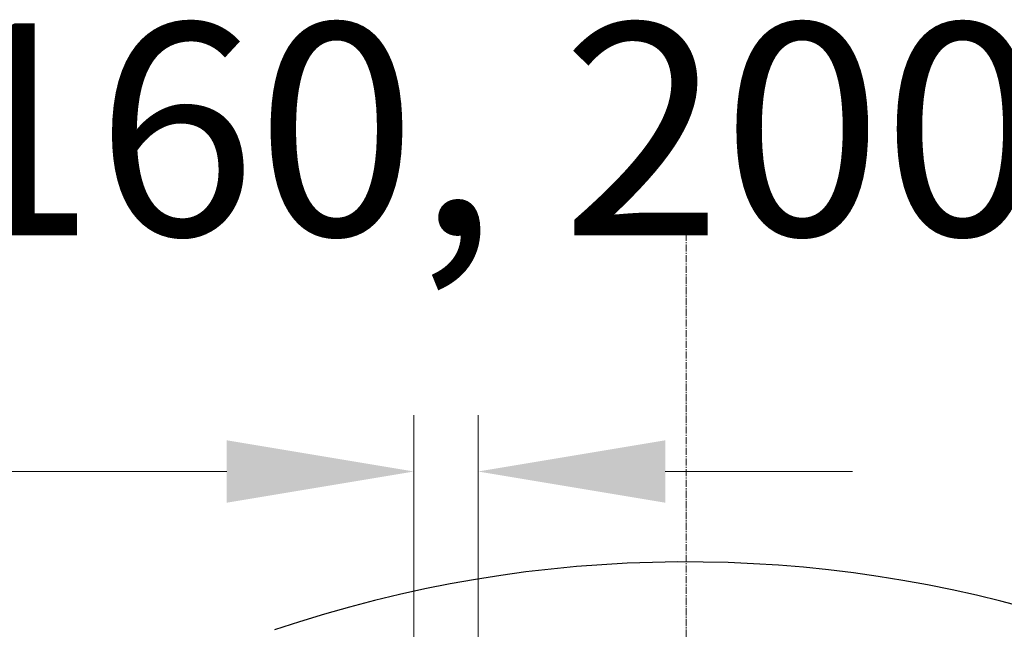
# Model space of a CAD drawing. Units: millimetres. Extents: x 0 to 9721, y -12778 to 6839.
# Drawn here: x 6853 to 7116, y -11418 to -11256 of the extents above; entities that cross this region are included whole.
import ezdxf

# ---------------------------------------------------------------- set-up
doc = ezdxf.new("R2010")
doc.units = ezdxf.units.MM
doc.linetypes.add('CENTER2', pattern=[28.575, 19.05, -3.175, 3.175, -3.175])
doc.linetypes.add('SLD-Solid', pattern=[0])
doc.layers.get('0').update_dxf_attribs({"lineweight": 15})
doc.layers.get('Defpoints').update_dxf_attribs({"color": 72})
doc.layers.add('Centre line', color=5, linetype='CENTER2', lineweight=0)
doc.layers.add('EvoTeksts', color=7, linetype='Continuous', lineweight=5)
doc.styles.add('EVO_N', font='ARIALN.TTF')
doc.styles.add('Izmeru teksts', font='arial.ttf')
doc.dimstyles.get("Standard").update_dxf_attribs({"dimtxt": 70, "dimasz": 80, "dimexe": 30, "dimexo": 30, "dimgap": 50, "dimtad": 0, "dimtih": 1, "dimtoh": 1, "dimdec": 0, "dimzin": 0, "dimdsep": 46, "dimtxsty": 'Izmeru teksts', "dimcen": 0, "dimclrd": 109, "dimclre": 109, "dimclrt": 109, "dimadec": 0, "dimazin": 0, "dimtfac": 1, "dimtdec": 4, "dimtofl": 0, "dimtmove": 0, "dimatfit": 3, "dimfxl": 1, "dimtolj": 1, "dimtzin": 0, "dimlwd": 0, "dimlwe": 0, "dimarcsym": 0})

# ---------------------------------------------------------------- blocks, each defined once
blk = doc.blocks.new('*D451')
at = {"color": 109, "lineweight": 0}
for p, q in [((6958.48, -11545.72), (6958.48, -11361.24)), ((6975.63, -11545.72), (6975.63, -11361.24)), ((6808.48, -11376.24), (6858.48, -11376.24)), ((6858.48, -11376.24), (6908.48, -11376.24)), ((7025.63, -11376.24), (7075.63, -11376.24))]:
    blk.add_line(p, q, dxfattribs=at)
at = {"color": 109}
for points in [[(6908.48, -11384.57), (6908.48, -11367.9), (6958.48, -11376.24)], [(7025.63, -11367.9), (7025.63, -11384.57), (6975.63, -11376.24)]]:
    blk.add_solid(points, dxfattribs=at)
at = {"layer": 'Defpoints', "color": 0}
for p in [(6975.63, -11376.24), (6958.48, -11550.72), (6975.63, -11550.72)]:
    blk.add_point(p, dxfattribs=at)
at = {"color": 109, "insert": (6755.03, -11376.24), "char_height": 50, "attachment_point": 5, "style": 'Izmeru teksts'}
blk.add_mtext('\\A1;17', dxfattribs=at)

msp = doc.modelspace()

# ---------------------------------------------------------------- linework, layer by layer
at = {"color": 7, "linetype": 'SLD-Solid', "lineweight": 25}
msp.add_arc((7031.25, -11743.42), 343.01, 251.2897, 108.7103, dxfattribs=at)
at = {"layer": 'Centre line', "linetype": 'CENTER2', "lineweight": 0, "ltscale": 0.1}
msp.add_line((7031.25, -12106.18), (7031.25, -11308.9), dxfattribs=at)

# ---------------------------------------------------------------- texts
at = {"layer": 'EvoTeksts', "insert": (6548.1, -11256.59), "char_height": 56.5956, "attachment_point": 1, "style": 'EVO_N'}
msp.add_mtext('\\pxqc;DN110, 160, 200, 250, 315, 400  mm', dxfattribs=at)

# ---------------------------------------------------------------- dimensions: what is measured, and where the dimension line sits
dim = msp.add_linear_dim(base=(6975.63, -11376.24), p1=(6958.48, -11550.72), p2=(6975.63, -11550.72), dimstyle='Standard', override={"dimtxt": 50, "dimasz": 50, "dimexe": 15, "dimexo": 5, "dimgap": 20})
dim.commit()
dim.dimension.update_dxf_attribs({"geometry": '*D451', "text_midpoint": (6755.03, -11376.24), "dimtype": 160})

doc.saveas('drawing.dxf')
